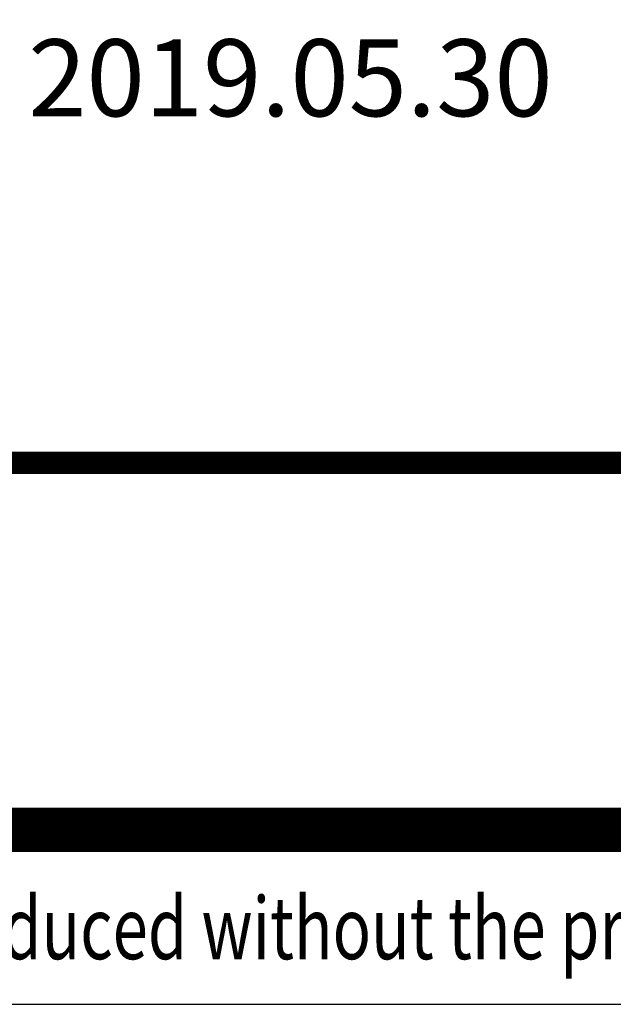
# Model space of a CAD drawing. Units: millimetres. Extents: x 1286 to 2621, y 14 to 1987.
# Drawn here: x 1958 to 2058, y 14 to 180 of the extents above; entities that cross this region are included whole.
import ezdxf
from ezdxf.enums import TextEntityAlignment as Align

# ---------------------------------------------------------------- set-up
doc = ezdxf.new("R2010")
doc.units = ezdxf.units.MM
doc.layers.get('0').update_dxf_attribs({"linetype": 'CONTINUOUS', "lineweight": 30})
doc.layers.add('D', color=7, linetype='CONTINUOUS', lineweight=9)
doc.styles.add('HY견고딕', font='txt')
doc.styles.add('ROMANS', font='romans.shx', dxfattribs={"width": 0.7, "height": 3.5, "bigfont": 'whgtxt.shx'})

# ---------------------------------------------------------------- blocks, each defined once
blk = doc.blocks.new('HS_A4양식_S(297X210MM)')
blk.add_line((18, 18), (196, 18))
at = {"color": 0}
blk.add_line((18, 14), (196, 14), dxfattribs=at)
blk.add_line((18, 14), (196, 14), dxfattribs=at)
at = {"color": 3, "const_width": 1}
blk.add_lwpolyline([(22, 17.928), (192, 17.928), (192, 273), (21.5, 273)], dxfattribs=at)
at = {"style": 'ROMANS', "width": 0.75}
blk.add_text("The information written in this drawing is HYOSUNG HEAVY INDUSTRIES's property, and may not be disclosed and/or reproduced without the prior official permission of HYOSUNG HEAVY INDUSTRIES Corp.", height=1.4, dxfattribs=at).set_placement((25.507, 15.017))
blk = doc.blocks.new('HYOSUNG_TITLE_A4')
blk.add_line((-170, 0), (0, 0))
at = {"color": 3, "const_width": 0.5}
blk.add_lwpolyline([(0, 8.2), (-85, 8.2)], dxfattribs=at)
for tag, height, style, width, p in [('GEN-TITLE-DES1{20}', 3.4, 'HY견고딕', 0.9, (-40.122, 40.232)), ('GEN-TITLE-DES2{24.5}', 2.5, 'ROMANS', 0.8, (-40.246, 36.368)), ('GEN-TITLE-NR{12.3}', 4, 'HY견고딕', 0.9, (-52.352, 27.935)), ('GEN-TITLE-DAT{7.1}', 2, 'ROMANS', 0.7, (-7.814, 21.466)), ('GEN-TITLE-REV{22.6}', 3, 'ROMANS', 0.7, (-4.61, 15.46))]:
    blk.add_attdef(tag, text='', height=height, dxfattribs=dict(style=style, width=width)).set_placement(p, align=Align.CENTER)
at = {"style": 'ROMANS', "width": 0.7}
for tag, height, p in [('GEN-TITLE-CTRN{2.5}', 2, (-167.5, 41.5)), ('GEN-TITLE-POSI{22.6}', 2, (-8.078, 32.461)), ('GEN-TITLE-APPM{2.5}', 2, (-167.5, 27.5)), ('GEN-TITLE-FSCM{20.7}', 1.8, (-12.776, 11.147))]:
    blk.add_attdef(tag, text='', height=height, dxfattribs=at).set_placement(p, align=Align.MIDDLE_CENTER)
for tag, height, p in [('GEN-TITLE-PLOT{5}', 1.8, (-160, 41.5)), ('GEN-TITLE-CHKM{2.5}', 2, (-167.5, 34.5)), ('GEN-TITLE-ISSD{5}', 1.8, (-160, 34.5)), ('GEN-TITLE-ITEM{12.7}', 3.5, (-120, 4.097)), ('GEN-TITLE-REF{12.7}', 3.5, (-39.421, 4.1)), ('GEN-TITLE-GRADE{22.6}', 3, (-4.664, 4.087))]:
    blk.add_attdef(tag, text='', height=height, dxfattribs=at).set_placement(p, align=Align.MIDDLE)
for tag, p in [('GEN-TITLE-MAT2{35}', (-153.172, 41.5)), ('GEN-TITLE-MAT1{35}', (-153.172, 34.5)), ('GEN-TITLE-DACT{35}', (-153.172, 27.5))]:
    blk.add_attdef(tag, text='', height=2, dxfattribs=at).set_placement(p, align=Align.MIDDLE_LEFT)
at = {"style": 'ROMANS'}
blk.add_attdef('GEN-TITLE-SCA{12.7}', text='', height=2, dxfattribs=at).set_placement((-7.661, 26.683), align=Align.CENTER)

msp = doc.modelspace()

# ---------------------------------------------------------------- block references
at = {"lineweight": 0, "xscale": 7.5, "yscale": 7.5, "zscale": 7.5}
for name, p in [('HS_A4양식_S(297X210MM)', (1151.2967, -91)), ('HYOSUNG_TITLE_A4', (2591.2967, 44))]:
    msp.add_blockref(name, p, dxfattribs=at)

# ---------------------------------------------------------------- texts
at = {"layer": 'D', "insert": (1959.266, 177.0588), "char_height": 12, "attachment_point": 1, "style": 'HY견고딕'}
msp.add_mtext_dynamic_manual_height_columns('{\\H1.0833x;2019.05.30}', width=92.664, gutter_width=17.7679, heights=[0], dxfattribs=at)

doc.saveas('drawing.dxf')
